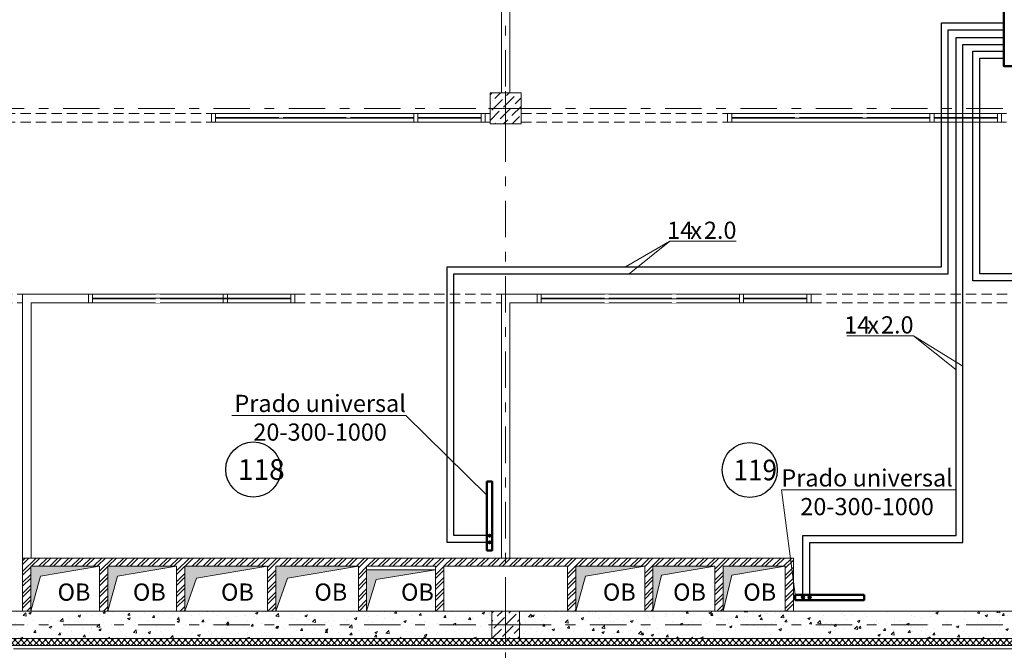
# Model space of a CAD drawing. Units: millimetres. Extents: x 497364 to 3078699, y -439547 to 139557.
# Drawn here: x 696272 to 710577, y -37307 to -28148 of the extents above; entities that cross this region are included whole.
import ezdxf
from ezdxf import colors
from ezdxf.entities.mleader import LeaderData, LeaderLine
from ezdxf.math import Vec2, Vec3

# ---------------------------------------------------------------- set-up
doc = ezdxf.new("R2010")
doc.units = ezdxf.units.MM
doc.header["$MEASUREMENT"] = 0
doc.set_wipeout_variables(frame=1)
doc.linetypes.add('DASHED', pattern=[0.75, 0.5, -0.25])
doc.linetypes.add('Штрихштриховая', pattern=[10.936111, 5.291667, -2.116667, 1.411111, -2.116667])
for name, color, linetype, lineweight in [('1 Конструкции ОВ', 114, 'Continuous', 0), ('1Отопление', 1, 'Continuous', 30), ('OV', 242, 'Continuous', 30), ('Надписи ОВиК', 250, 'Continuous', 20)]:
    doc.layers.add(name, color=color, linetype=linetype, lineweight=lineweight)
doc.styles.add('1ОВиК', font='isocpeui.ttf')
doc.styles.add('ISOCPEUR', font='isocpeur.ttf')
pattern_1 = [(50, (584790.53, 61528.62), (358.6301, -31.37607), [37.5, -412.5]), (355, (584790.53, 61528.62), (-69.3757, 376.0961), [30, -330]), (100.45144, (584820.4, 61526), (289.2544, 344.72), [31.8701, -350.57106]), (46.1842, (584790.53, 61628.6), (533.6207, -82.7596), [56.25, -618.75]), (96.63564, (584835, 61621.7), (467.331, 487.0593), [47.8052, -525.8569]), (351.18416, (584790.53, 61628.6), (467.331, 487.0593), [45, -495]), (21, (584840.53, 61603.62), (298.4535, -201.30945), [37.5, -412.5]), (326, (584840.53, 61603.62), (121.6577, 362.575), [30, -330]), (71.45144, (584865.4, 61586.84), (420.1112, 161.2656), [31.8701, -350.57106]), (37.5, (584790.53, 61528.62), (6.07993, 166.44693), [0, -326, 0, -335, 0, -331.25]), (7.5, (584790.53, 61528.62), (131.53477, 197.20586), [0, -191, 0, -318.5, 0, -126.25]), (327.5, (584679.03, 61528.62), (266.91122, -11.27744), [0, -125, 0, -390, 0, -517.5]), (317.5, (584629.03, 61528.62), (291.5931, 50.0525), [0, -162.5, 0, -259, 0, -367.5])]
pattern_2 = [(45, (584790.53, 61528.62), (-79.54951, 79.54951), []), (45, (584843.56, 61528.62), (-79.54951, 79.54951), [])]

# ---------------------------------------------------------------- blocks, each defined once
blk = doc.blocks.new('*U132')
at = {"ltscale": 100}
blk.add_hatch(color=256, dxfattribs=at).paths.add_polyline_path([(0, 650), (0, 0), (141, 509), (1000, 650)])
at = {"ltscale": 25}
blk.add_lwpolyline([(0, 650), (1000, 650), (1000, 0), (0, 0)], close=True, dxfattribs=at)
at = {"ltscale": 100}
blk.add_lwpolyline([(0, 650), (0, 0), (141, 509), (1000, 650)], close=True, dxfattribs=at)
blk = doc.blocks.new('*U133')
at = {"ltscale": 100}
blk.add_hatch(color=256, dxfattribs=at).paths.add_polyline_path([(0, 650), (0, 0), (141, 509), (1000, 650)])
at = {"ltscale": 25}
blk.add_lwpolyline([(0, 650), (1000, 650), (1000, 0), (0, 0)], close=True, dxfattribs=at)
at = {"ltscale": 100}
blk.add_lwpolyline([(0, 650), (0, 0), (141, 509), (1000, 650)], close=True, dxfattribs=at)
blk = doc.blocks.new('*U134')
at = {"ltscale": 100}
blk.add_hatch(color=256, dxfattribs=at).paths.add_polyline_path([(0, 650), (0, 0), (170, 480), (1200, 650)])
at = {"ltscale": 25}
blk.add_lwpolyline([(0, 650), (1200, 650), (1200, 0), (0, 0)], close=True, dxfattribs=at)
at = {"ltscale": 100}
blk.add_lwpolyline([(0, 650), (0, 0), (170, 480), (1200, 650)], close=True, dxfattribs=at)
blk = doc.blocks.new('*U135')
at = {"ltscale": 100}
blk.add_hatch(color=256, dxfattribs=at).paths.add_polyline_path([(0, 600), (0, 0), (141, 459), (1000, 600)])
at = {"ltscale": 25}
blk.add_lwpolyline([(0, 600), (1000, 600), (1000, 0), (0, 0)], close=True, dxfattribs=at)
at = {"ltscale": 100}
blk.add_lwpolyline([(0, 600), (0, 0), (141, 459), (1000, 600)], close=True, dxfattribs=at)
blk = doc.blocks.new('*U136')
at = {"ltscale": 100}
blk.add_hatch(color=256, dxfattribs=at).paths.add_polyline_path([(0, 650), (0, 0), (141, 509), (1000, 650)])
at = {"ltscale": 25}
blk.add_lwpolyline([(0, 650), (1000, 650), (1000, 0), (0, 0)], close=True, dxfattribs=at)
at = {"ltscale": 100}
blk.add_lwpolyline([(0, 650), (0, 0), (141, 509), (1000, 650)], close=True, dxfattribs=at)
blk = doc.blocks.new('*U137')
at = {"ltscale": 100}
blk.add_hatch(color=256, dxfattribs=at).paths.add_polyline_path([(0, 650), (0, 0), (127, 523), (900, 650)])
at = {"ltscale": 25}
blk.add_lwpolyline([(0, 650), (900, 650), (900, 0), (0, 0)], close=True, dxfattribs=at)
at = {"ltscale": 100}
blk.add_lwpolyline([(0, 650), (0, 0), (127, 523), (900, 650)], close=True, dxfattribs=at)

msp = doc.modelspace()

# ---------------------------------------------------------------- hatches: boundary and pattern name
at = {"lineweight": 40}
for color, points in [(5, [(703098.3, -35657.6, 1), (703098.3, -35622.6, 1)]), (1, [(703098.3, -35757.6, 1), (703098.3, -35722.6, 1)]), (1, [(707633.9, -36539.5, 1), (707668.9, -36539.5, 1)]), (5, [(707733.9, -36539.5, 1), (707768.9, -36539.5, 1)])]:
    msp.add_hatch(color=color, dxfattribs=at).paths.add_polyline_path(points)
at = {"layer": '1 Конструкции ОВ'}
h = msp.add_hatch(dxfattribs=at)
h.set_pattern_fill('ANSI36', color=256, scale=700)
h.set_pattern_definition([(45, (607290.53, 1410.49), (46.40388, 170.14757), [218.75, -43.75, 0, -43.75])])
h.paths.add_polyline_path([(703557.3, -29436.8), (703557.3, -29211.8), (703412.3, -29211.8), (703107.4, -29211.7), (703107.3, -29661.7), (703557.3, -29661.8)])
at = {"layer": '1 Конструкции ОВ', "lineweight": 0}
h = msp.add_hatch(dxfattribs=at)
h.set_pattern_fill('ANSI32', color=256, scale=300)
h.set_pattern_definition(pattern_2)
h.paths.add_polyline_path([(699992.4, -35966.8), (698482.4, -35966.8), (697432.4, -35966.8), (696312.4, -35966.8), (696312.4, -36736.8), (696432.4, -36736.8), (696432.4, -36086.8), (697432.4, -36086.8), (697432.4, -36736.8), (697552.4, -36736.8), (697552.4, -36086.8), (698552.4, -36086.8), (698552.4, -36736.8), (698672.3, -36736.8), (698672.3, -36086.8), (699872.3, -36086.8), (699872.3, -36736.8), (699992.4, -36736.8)])
h = msp.add_hatch(dxfattribs=at)
h.set_pattern_fill('ANSI32', color=256, scale=300)
h.set_pattern_definition(pattern_2)
h.paths.add_polyline_path([(702432.4, -36736.8), (702432.4, -35966.8), (699992.4, -35966.8), (699992.4, -36086.2), (699992.4, -36086.2), (699992.4, -36086.8), (701192.4, -36086.8), (701192.4, -36736.8), (701312.4, -36736.8), (701312.4, -36086.8), (702312.4, -36086.8), (702312.4, -36736.8)])
h = msp.add_hatch(dxfattribs=at)
h.set_pattern_fill('ANSI32', color=256, scale=300)
h.set_pattern_definition(pattern_2)
h.paths.add_polyline_path([(704232.3, -35966.8), (702431.5, -35966.8), (702431.5, -36086.8), (704232.3, -36086.8)])
h = msp.add_hatch(dxfattribs=at)
h.set_pattern_fill('ANSI32', color=256, scale=300)
h.set_pattern_definition(pattern_2)
h.paths.add_polyline_path([(704232.3, -36086.8), (704232.3, -36086.8), (704232.3, -36736.8), (704352.3, -36736.8), (704352.3, -36086.8), (705352.3, -36086.8), (705352.3, -36736.8), (705472.3, -36736.8), (705472.3, -36086.8), (706372.2, -36086.8), (706372.2, -36736.8), (706492.2, -36736.8), (706492.2, -35966.8), (705547.1, -35966.8), (704232.3, -35966.8)])
h = msp.add_hatch(dxfattribs=at)
h.set_pattern_fill('ANSI32', color=256, scale=300)
h.set_pattern_definition(pattern_2)
h.paths.add_polyline_path([(707512.3, -36086.8), (707512.3, -35966.8), (706492.2, -35966.8), (706492.2, -36086.8), (707112.1, -36086.8), (707112.1, -36086.8), (707392.3, -36086.8), (707392.2, -36736.9), (707512.3, -36736.8), (707512.3, -36086.8)])
at = {"layer": '1 Конструкции ОВ'}
h = msp.add_hatch(dxfattribs=at)
h.set_pattern_fill('AR-CONC', color=256, scale=50)
h.set_pattern_definition(pattern_1)
h.paths.add_polyline_path([(703132.3, -36736.8), (696032.4, -36736.8), (696032.4, -37136.8), (703132.3, -37136.8)])
h = msp.add_hatch(dxfattribs=at)
h.set_pattern_fill('ANSI36', color=256, scale=700)
h.set_pattern_definition([(45, (703332.26, -36936.794), (46.404, 170.148), [218.75, -43.75, 0, -43.75])])
h.paths.add_polyline_path([(703532.4, -36936.8), (703532.4, -36736.8), (703412.4, -36736.8), (703132.3, -36736.8), (703132.3, -37136.8), (703532.4, -37136.8)])
h = msp.add_hatch(dxfattribs=at)
h.set_pattern_fill('AR-CONC', color=256, scale=50)
h.set_pattern_definition(pattern_1)
h.paths.add_polyline_path([(710632.3, -36736.8), (703532.4, -36736.8), (703532.4, -37136.8), (710632.3, -37136.8)])
at = {"layer": '1 Конструкции ОВ', "ltscale": 0.5}
h = msp.add_hatch(dxfattribs=at)
h.set_pattern_fill('ANSI37', color=256, scale=500, style=0)
h.set_pattern_definition([(45, (584790.53, 61528.62), (-44.194174, 44.194174), []), (135, (584790.53, 61528.62), (-44.194174, -44.194174), [])])
h.paths.add_polyline_path([(718532.4, -37136.8), (696032.3, -37136.8), (696032.3, -47336.3), (696132.4, -47411.3), (696132.4, -37236.8), (718532.4, -37236.8)])

# ---------------------------------------------------------------- linework, layer by layer
at = {"color": 5, "lineweight": 40}
for centre in [(703098.3, -35640.1), (707751.4, -36539.5)]:
    msp.add_circle(centre, 17.5, dxfattribs=at)
at = {"color": 1, "lineweight": 40}
for centre in [(703098.3, -35740.1), (707651.4, -36539.5)]:
    msp.add_circle(centre, 17.5, dxfattribs=at)
at = {"layer": '1 Конструкции ОВ', "linetype": 'Штрихштриховая', "ltscale": 100}
for p, q in [((703332.3, -60834.5), (703332.3, -21406.5)), ((652063.8, -29436.8), (720264.1, -29436.8)), ((652063.8, -36936.8), (720264.1, -36936.8))]:
    msp.add_line(p, q, dxfattribs=at)
at = {"layer": '1 Конструкции ОВ', "ltscale": 100}
for p, q in [((703269.9, -22136.8), (703269.9, -29211.8)), ((703394.9, -29211.8), (703394.9, -22136.8)), ((703332.3, -29186.8), (703332.3, -29686.8)), ((703082.3, -29436.8), (703582.3, -29436.8)), ((699229.9, -32261.4), (699229.9, -32136.4)), ((699289.9, -32136.4), (699289.9, -32261.4)), ((703269.9, -32136.4), (703269.9, -35966.8)), ((703394.9, -35966.8), (703394.9, -32261.4)), ((696312.4, -35966.8), (702432.4, -35966.8)), ((696312.4, -36736.8), (696312.4, -35966.8)), ((707512.3, -35966.8), (704232.3, -35966.8)), ((707512.3, -36736.8), (707512.3, -35966.8)), ((696432.4, -36736.8), (696432.4, -36086.8)), ((697432.4, -36736.8), (697432.4, -36086.8)), ((697552.4, -36736.8), (697552.4, -36086.8)), ((698552.4, -36736.8), (698552.4, -36086.8)), ((699992.4, -36086.8), (701192.4, -36086.8)), ((701312.4, -36086.8), (702312.4, -36086.8)), ((702312.4, -36736.8), (702312.4, -36086.8)), ((705352.3, -36086.8), (704352.3, -36086.8)), ((704352.3, -36736.8), (704352.3, -36086.8)), ((705352.3, -36736.8), (705352.3, -36086.8)), ((706372.2, -36086.8), (705472.3, -36086.8)), ((705472.3, -36736.8), (705472.3, -36086.8)), ((706372.2, -36736.8), (706372.2, -36086.8)), ((707392.3, -36086.8), (706492.2, -36086.8)), ((706492.2, -36736.8), (706492.2, -36086.8)), ((707392.3, -36736.8), (707392.3, -36086.8)), ((722382.3, -37286.8), (696182.4, -37286.8))]:
    msp.add_line(p, q, dxfattribs=at)
at = {"layer": '1 Конструкции ОВ', "linetype": 'DASHED', "lineweight": 18, "ltscale": 300}
for p, q in [((696057.3, -29511.9), (699057.3, -29511.8)), ((703557.3, -29511.9), (706557.3, -29511.8)), ((696057.3, -29636.9), (699057.3, -29636.8)), ((703557.3, -29636.9), (706557.3, -29636.8)), ((693312.4, -32136.4), (696312.4, -32136.3)), ((700269.9, -32136.5), (703269.9, -32136.4)), ((707769.9, -32136.5), (710769.9, -32136.4)), ((693312.4, -32261.4), (696312.4, -32261.3)), ((700269.9, -32261.5), (703269.9, -32261.4)), ((707769.9, -32261.5), (710769.9, -32261.4))]:
    msp.add_line(p, q, dxfattribs=at)
at = {"layer": '1 Конструкции ОВ'}
msp.add_line((703082.3, -36936.8), (703582.4, -36936.8), dxfattribs=at)
at = {"layer": '1 Конструкции ОВ', "ltscale": 0.5}
msp.add_line((722332.3, -37236.8), (696132.4, -37236.8), dxfattribs=at)
at = {"layer": '1 Конструкции ОВ', "ltscale": 100}
for points in [[(703107.3, -29661.8), (703107.3, -29211.8), (703557.3, -29211.8), (703557.3, -29661.8)], [(698672.3, -36736.8), (698672.3, -36086.8), (699872.3, -36086.8), (699872.3, -36736.8)], [(699992.4, -36736.8), (699992.4, -36086.8), (701192.4, -36086.8), (701192.4, -36736.8)]]:
    msp.add_lwpolyline(points, close=True, dxfattribs=at)
for points in [[(699057.3, -29511.8), (699057.3, -29636.8)], [(699117.3, -29636.8), (699117.3, -29511.8)], [(699117.3, -29569.3), (701997.3, -29569.3)], [(701997.3, -29636.8), (701997.3, -29511.8)], [(702057.3, -29511.8), (702057.3, -29636.8)], [(702057.3, -29569.3), (702977.3, -29569.3)], [(702977.3, -29579.3), (702057.3, -29579.3)], [(702977.3, -29636.8), (702977.3, -29511.8)], [(703037.3, -29511.8), (703037.3, -29636.8)], [(703107.3, -29511.8), (703107.3, -29636.8)], [(706557.3, -29511.8), (710607.3, -29511.8)], [(706557.3, -29511.8), (706557.3, -29636.8)], [(706617.3, -29636.8), (706617.3, -29511.8)], [(706617.3, -29569.3), (709497.3, -29569.3)], [(709497.3, -29636.8), (709497.3, -29511.8)], [(709557.3, -29511.8), (709557.3, -29636.8)], [(709557.3, -29569.3), (710477.3, -29569.3)], [(710477.3, -29579.3), (709557.3, -29579.3)], [(710477.3, -29636.8), (710477.3, -29511.8)], [(710537.3, -29511.8), (710537.3, -29636.8)], [(696312.4, -32136.4), (700269.9, -32136.4)], [(696312.4, -32136.4), (696312.4, -35966.8)], [(697269.9, -32136.4), (697269.9, -32261.4)], [(697329.9, -32261.4), (697329.9, -32136.4)], [(700209.9, -32261.4), (700209.9, -32136.4)], [(700269.9, -32136.4), (700269.9, -32261.4)], [(703269.9, -32136.4), (707769.9, -32136.4)], [(703789.9, -32136.4), (703789.9, -32261.4)], [(703849.9, -32261.4), (703849.9, -32136.4)], [(706729.9, -32261.4), (706729.9, -32136.4)], [(706789.9, -32136.4), (706789.9, -32261.4)], [(707709.9, -32261.4), (707709.9, -32136.4)], [(707769.9, -32136.4), (707769.9, -32261.4)], [(696437.4, -32261.4), (700269.9, -32261.4)], [(696437.4, -32261.4), (696437.4, -35966.8)], [(700209.9, -32203.9), (697329.9, -32203.9)], [(703394.9, -32261.4), (707769.9, -32261.4)], [(703849.9, -32193.9), (706729.9, -32193.9)], [(706789.9, -32193.9), (707709.9, -32193.9)], [(707709.9, -32203.9), (706789.9, -32203.9)], [(702432.4, -35966.8), (704230.4, -35966.8)], [(697432.4, -36236.8), (697432.4, -36736.8), (696432.4, -36736.8), (696432.4, -36086.8), (697432.4, -36086.8)], [(698552.4, -36236.8), (698552.4, -36736.8), (697552.4, -36736.8), (697552.4, -36086.8), (698552.4, -36086.8)], [(701312.4, -36736.8), (701312.4, -36086.8)], [(702432.4, -36736.8), (702432.4, -36086.8), (704232.3, -36086.8), (704232.3, -36736.8)], [(718132.3, -36736.8), (695632.3, -36736.8), (695632.3, -52136.8), (694082.1, -52136.8), (694082.1, -52536.8), (696032.3, -52536.8)], [(703132.3, -37136.8), (703132.3, -36736.8), (703532.4, -36736.8), (703532.4, -37136.8), (703132.3, -37136.8)], [(718132.3, -37136.8), (696032.3, -37136.8)]]:
    msp.add_lwpolyline(points, dxfattribs=at)
at = {"layer": '1 Конструкции ОВ'}
msp.add_lwpolyline([(703332.4, -36686.8), (703332.4, -37186.8)], dxfattribs=at)
at = {"layer": '1 Конструкции ОВ', "linetype": 'Continuous', "lineweight": 25, "ltscale": 100}
for centre in [(699666.3, -34681.2), (706879.4, -34688.1)]:
    msp.add_circle(centre, 400, dxfattribs=at)
at = {"layer": '1Отопление', "color": 7, "linetype": 'ByBlock', "lineweight": 20}
for p, q in [((705073.1, -31738.7), (705718.5, -31367.1)), ((705128.2, -31838.7), (705718.5, -31367.1)), ((705718.5, -31367.1), (706683.2, -31367.1)), ((708291.4, -32741.2), (709256, -32741.2)), ((709977.1, -33180.2), (709256, -32741.2)), ((709877.1, -33232.4), (709256, -32741.2))]:
    msp.add_line(p, q, dxfattribs=at)
at = {"layer": 'OV'}
for p, q in [((709663.5, -31738.7), (709663.5, -28194.3)), ((709663.5, -28194.3), (710572.2, -28194.3)), ((709763.5, -31838.7), (709763.5, -28294.3)), ((709763.5, -28294.3), (710572.2, -28294.3)), ((709877.1, -35640.1), (709877.1, -28406.6)), ((709877.1, -28406.6), (710572.2, -28406.6)), ((709977.1, -35740.1), (709977.1, -28506.6)), ((709977.1, -28506.6), (710572.2, -28506.6)), ((710121.1, -31940.4), (710121.1, -28607)), ((710121.1, -28607), (710572.2, -28607)), ((710221.1, -31840.4), (710221.1, -28707)), ((710221.1, -28707), (710572.2, -28707)), ((702482, -35740.1), (702482, -31738.7)), ((702482, -31738.7), (709663.5, -31738.7)), ((702582, -35640.1), (702582, -31838.7)), ((702582, -31838.7), (709763.5, -31838.7)), ((711284.8, -31840.4), (710221.1, -31840.4)), ((711184.8, -31940.4), (710121.1, -31940.4)), ((703098.3, -35740.1), (702482, -35740.1)), ((703098.3, -35640.1), (702582, -35640.1)), ((707651.4, -35640.6), (707651.9, -35640.1)), ((707651.4, -36539.5), (707651.4, -35640.6)), ((707651.9, -35640.1), (709877.1, -35640.1)), ((707751.4, -35740.6), (707751.9, -35740.1)), ((707751.4, -36539.5), (707751.4, -35740.6)), ((707751.9, -35740.1), (709977.1, -35740.1))]:
    msp.add_line(p, q, dxfattribs=at)
at = {"layer": 'OV', "lineweight": 50}
for points in [[(710572.2, -27512.6), (710572.2, -28824.4), (710732.2, -28824.4), (710732.2, -27512.6)], [(703061.2, -34856.1), (703061.2, -35856.1), (703135.2, -35856.1), (703135.2, -34856.1)], [(708540.2, -36502.7), (707540.2, -36502.7), (707540.2, -36576.7), (708540.2, -36576.7)]]:
    msp.add_lwpolyline(points, close=True, dxfattribs=at)

# ---------------------------------------------------------------- block references
at = {"layer": '1 Конструкции ОВ', "lineweight": 30, "ltscale": 100}
for name, p in [('*U132', (696432.4, -36736.8)), ('*U133', (697552.4, -36736.8)), ('*U134', (698672.3, -36736.8)), ('*U134', (699992.4, -36736.8)), ('*U135', (701312.4, -36736.8)), ('*U136', (704352.3, -36736.8)), ('*U137', (705472.1, -36736.8)), ('*U137', (706492.2, -36736.8))]:
    msp.add_blockref(name, p, dxfattribs=at)

# ---------------------------------------------------------------- texts
at = {"layer": '1 Конструкции ОВ', "linetype": 'Continuous', "lineweight": 25, "ltscale": 100, "char_height": 300, "attachment_point": 1}
for s, insert, width in [('{\\fISOCPEUR|b0|i0|c0|p34;11\\fISOCPEUR|b0|i0|c204|p34;8}', (699441.3, -34531.2), 660), ('{\\fISOCPEUR|b0|i0|c0|p34;\\W0.92833;1\\fISOCPEUR|b0|i0|c204|p34;19}', (706642.7, -34538.1), 668.4)]:
    msp.add_mtext(s, dxfattribs=dict(at, insert=insert, width=width))
at = {"layer": '1 Конструкции ОВ', "char_height": 250, "attachment_point": 4, "style": 'ISOCPEUR'}
for insert in [(696822.8, -36493.7), (697917.8, -36493.7), (699197.2, -36493.7), (700553.9, -36493.7), (701812.6, -36493.7), (704745.4, -36493.6), (705765.4, -36493.6), (706785.3, -36493.7)]:
    msp.add_mtext('ОВ', dxfattribs=dict(at, insert=insert))
at = {"layer": '1Отопление', "color": 7, "lineweight": 50, "style": '1ОВиК'}
for s, p in [('14', (705677.9, -31331.7)), ('х', (706014.3, -31331.7)), ('2.0', (706212.8, -31331.7)), ('14', (708250.8, -32705.8)), ('2.0', (708785.6, -32705.8)), ('х', (708587.1, -32705.8))]:
    msp.add_text(s, height=250, dxfattribs=at).set_placement(p)

# ---------------------------------------------------------------- leaders
at = {"layer": '1Отопление'}
ml = msp.add_multileader_mtext('Standard', dxfattribs=at)
ml.set_content('{\\C4;Prado universal\\P20-300-1000}', color=7, style='1ОВиК')
ml.set_leader_properties(color=7, lineweight=20)
ml.build(insert=Vec2(0, 0))
ml.multileader.update_dxf_attribs({"text_left_attachment_type": 6, "text_right_attachment_type": 6})
ctx = ml.context
ctx.base_point, ctx.char_height, ctx.plane_origin = Vec3(699401.7, -33895.9), 250, Vec3(712862.8, -38938.1)
ctx.left_attachment, ctx.right_attachment, ctx.text_align_type = 6, 6, 1
notes = []
notes.append((ctx, [(0, (1, 1, 0), (701880.9, -33895.9), (-1, 0), 8, [(0, [(703061.2, -35056.1)], 0, [])])]))
ctx.mtext.insert, ctx.mtext.alignment, ctx.mtext.flow_direction = Vec3(700637.3, -33595.9), 2, 5
ml = msp.add_multileader_mtext('Standard', dxfattribs=at)
ml.set_content('{\\C4;Prado universal\\P20-300-1000}', color=7, style='1ОВиК')
ml.set_leader_properties(color=7, lineweight=20)
ml.build(insert=Vec2(0, 0))
ml.multileader.update_dxf_attribs({"text_left_attachment_type": 6, "text_right_attachment_type": 6})
ctx = ml.context
ctx.base_point, ctx.char_height, ctx.plane_origin = Vec3(707348, -34978.1), 250, Vec3(716553.5, -39217.1)
ctx.left_attachment, ctx.right_attachment, ctx.text_align_type = 6, 6, 1
notes.append((ctx, [(1, (1, 1, 0), (707340, -34978.1), (1, 0), 8, [(0, [(707540.2, -36502.7)], 0, [])])]))
ctx.mtext.insert, ctx.mtext.alignment, ctx.mtext.flow_direction = Vec3(708583.6, -34678.1), 2, 5
ml = msp.add_multileader_mtext('Standard', dxfattribs=at)
ml.set_content('{\\C0;Ст. Т13,Т23}', color=7, style='1ОВиК')
ml.set_leader_properties(color=7, lineweight=20)
ml.build(insert=Vec2(0, 0))
ml.multileader.update_dxf_attribs({"text_left_attachment_type": 6, "text_right_attachment_type": 6})
ctx = ml.context
ctx.base_point, ctx.char_height, ctx.plane_origin = Vec3(696695.8, -38084.3), 250, Vec3(699002.9, -37240)
ctx.left_attachment, ctx.right_attachment, ctx.text_align_type = 6, 6, 1
notes.append((ctx, [(0, (1, 1, 0), (696687.8, -38084.3), (1, 0), 8, [(1, [(695299.3, -37361.7), (695299.3, -37211.7)], 0, [])])]))
ctx.mtext.insert, ctx.mtext.alignment, ctx.mtext.flow_direction = Vec3(697644.1, -37784.3), 2, 5
for ctx, leaders in notes:
    for number, flags, end, landing, length, lines in leaders:
        leader = LeaderData()
        leader.index, (leader.has_last_leader_line, leader.has_dogleg_vector, leader.attachment_direction) = number, flags
        leader.last_leader_point, leader.dogleg_vector, leader.dogleg_length = Vec3(end), Vec3(landing), length
        for number, points, colour, breaks in lines:
            line = LeaderLine()
            line.index, line.vertices, line.color, line.breaks = number, Vec3.list(points), colors.encode_raw_color(colour), breaks
            leader.lines.append(line)
        ctx.leaders.append(leader)

# ---------------------------------------------------------------- next in the draw order: wipeouts: each hides what was drawn before it
at = {"ltscale": 100}
for points in [[(700037.3, -29511.8), (700097.3, -29511.8), (700097.3, -29636.8), (700037.3, -29636.8)], [(701017.3, -29511.8), (701077.3, -29511.8), (701077.3, -29636.8), (701017.3, -29636.8)], [(707537.3, -29511.8), (707597.3, -29511.8), (707597.3, -29636.8), (707537.3, -29636.8)], [(708517.3, -29511.8), (708577.3, -29511.8), (708577.3, -29636.8), (708517.3, -29636.8)], [(698249.9, -32136.4), (698309.9, -32136.4), (698309.9, -32261.4), (698249.9, -32261.4)], [(704769.9, -32136.4), (704829.9, -32136.4), (704829.9, -32261.4), (704769.9, -32261.4)], [(705749.9, -32136.4), (705809.9, -32136.4), (705809.9, -32261.4), (705749.9, -32261.4)]]:
    msp.add_wipeout(points, dxfattribs=at).dxf.layer = '1 Конструкции ОВ'

# ---------------------------------------------------------------- next in the draw order: linework, layer by layer
at = {"layer": '1 Конструкции ОВ', "ltscale": 100}
for p, q in [((703107.3, -29636.8), (699057.3, -29636.8)), ((710607.3, -29636.8), (706557.3, -29636.8))]:
    msp.add_line(p, q, dxfattribs=at)
for points in [[(699057.3, -29511.8), (703107.3, -29511.8)], [(701997.3, -29579.3), (699117.3, -29579.3)], [(709497.3, -29579.3), (706617.3, -29579.3)], [(697329.9, -32193.9), (700209.9, -32193.9)], [(706729.9, -32203.9), (703849.9, -32203.9)]]:
    msp.add_lwpolyline(points, dxfattribs=at)

# ---------------------------------------------------------------- next in the draw order: texts
at = {"layer": 'Надписи ОВиК', "color": 7, "lineweight": 40, "insert": (534696.1, -19585.5), "char_height": 280, "attachment_point": 1}
msp.add_mtext_dynamic_manual_height_columns('\\pi9066.7;{\\fISOCPEUR|b0|i1|c204|p34;\\C0;Общие данные\\P\\pi71.174;\\fISOCPEUR|b0|i1|c0|p34;1.\\fISOCPEUR|b0|i1|c204|p34; Проект отопления и теплоснабжения разработан на основании задания на проектирование\\fISOCPEUR|b0|i1|c0|p34;, \\fISOCPEUR|b0|i1|c204|p34;утвержденного \\P\\pi749.01;Заказчиком\\fISOCPEUR|b0|i1|c0|p34;, \\fISOCPEUR|b0|i1|c204|p34;чертежей архитектурно\\fISOCPEUR|b0|i1|c0|p34;-\\fISOCPEUR|b0|i1|c204|p34;строительной части проекта и в соответствии с действующими \\P\\pi8306.9;нормами и правилами\\fISOCPEUR|b0|i1|c0|p34;:\\P\\pi0;- \\fISOCPEUR|b0|i1|c204|p34;СП \\fISOCPEUR|b0|i1|c0|p34;60.13330.2012 «\\fISOCPEUR|b0|i1|c204|p34;Отопление\\fISOCPEUR|b0|i1|c0|p34;, \\fISOCPEUR|b0|i1|c204|p34;вентиляция и кондиционирование\\fISOCPEUR|b0|i1|c0|p34;»\\P- \\fISOCPEUR|b0|i1|c204|p34;СП \\fISOCPEUR|b0|i1|c0|p34;7.13130.2013 «\\fISOCPEUR|b0|i1|c204|p34;Отопление\\fISOCPEUR|b0|i1|c0|p34;, \\fISOCPEUR|b0|i1|c204|p34;вентиляция и кондиционирование\\fISOCPEUR|b0|i1|c0|p34;. \\fISOCPEUR|b0|i1|c204|p34;Противопожарные требования\\fISOCPEUR|b0|i1|c0|p34;»\\P- \\fISOCPEUR|b0|i1|c204|p34;СНиП \\fISOCPEUR|b0|i1|c0|p34;21-01-79* «\\fISOCPEUR|b0|i1|c204|p34;Противопожарные требования\\fISOCPEUR|b0|i1|c0|p34;»;\\P- \\fISOCPEUR|b0|i1|c204|p34;СП \\fISOCPEUR|b0|i1|c0|p34;118.13330.2012 «\\fISOCPEUR|b0|i1|c204|p34;Общественные здания и сооружения\\fISOCPEUR|b0|i1|c0|p34;»\\P- \\fISOCPEUR|b0|i1|c204|p34;СП \\fISOCPEUR|b0|i1|c0|p34;131.13330.2012 «\\fISOCPEUR|b0|i1|c204|p34;Строительная климатология\\fISOCPEUR|b0|i1|c0|p34;»;\\P- \\fISOCPEUR|b0|i1|c204|p34;СП \\fISOCPEUR|b0|i1|c0|p34;44.13330.2011\\~«\\fISOCPEUR|b0|i1|c204|p34;Административные здания\\fISOCPEUR|b0|i1|c0|p34;»;\\P- \\fISOCPEUR|b0|i1|c204|p34;СП \\fISOCPEUR|b0|i1|c0|p34;50.13330.2012 «\\fISOCPEUR|b0|i1|c204|p34;Тепловая защита зданий\\fISOCPEUR|b0|i1|c0|p34;»;\\P\\fISOCPEUR|b0|i1|c204|p34;\\P\\L2.\\l Расчетные параметры наружного воздуха приняты в холодный период года:\\P- расчетная температура наружного воздуха -25°С (средняя наиболее холодной пятидневки);\\P- скорость ветра -4 м/с;\\P- продолжительность отопительного сезона - 214 дней.\\P\\P\\pi7964.3,l1120,t9924.3;\\fISOCPEUR|b1|i1|c204|p34;\\H1.3751x;3.^I\\fISOCPEUR|b0|i1|c204|p34;\\H0.72721x;\\LОтопление\\fISOCPEUR|b1|i1|c204|p34;.\\P\\pi-165.67,l165.67,tz;\\fISOCPEUR|b0|i1|c204|p34;\\lДля помещении с 1-го по 4-й этажей проектом предусмотрена двухтрубная лучевая система отопления с установкой поэтажных коллекторов, параметры теплоносителя системы отопления 90-70 °С. Разводка подающих и обратных магистралей (Т14/Т24) осуществляется под потолком цокольного этажа.Секционные стояки расположены в отдельных шахтах, на подающих участках стояков отопления устанавливаются шаровые краны, на обратных участках - ручные балансировочные клапаны фирмы "Danfoss". Разводка отопления по этажам предусмотрена полиэтиленовыми трубами в конструкции пола (в цементно-бетонной стяжке). Трубопроводы отопления приняты из полиэтиленовых труб PE-Xc системы KAN-therm. Параметры работы в системах отопления Tраб = 90град., Pраб = 1,0 МПа. Соединение под натяжное кольцо PUSH.\\PДля помещений цокольного этажа предусмотрена двухтрубная, горизонтальная система отопления. Параметры теплоносителя системы отопления 90-70 С\\fISOCPEUR|b1|i1|c204|p34;.\\fISOCPEUR|b0|i1|c204|p34; \\PПрокладка подающих и обратных магистралей системы отопления цокольного этажа (Т12/Т22) осуществляется под потолком. Разводка отопления по этажу предусмотрена из чёрных водогазопроводных труб. Параметры работы в системах отопления Tраб = 90град., Pраб = 1,0 МПа. Параметры. Соединение под натяжное кольцо PUSH.\\PЛестничные клетки и коридоры оборудуются отдельными стояками по двухтрубной схеме. Разводка подающих и обратных магистралей (Т11/Т21) осуществляется под потолком цокольного этажа. \\PВ качестве нагревательных приборов приняты - металлические радиаторы «PRADO» со встроенным термостатическим клапаном, с боковым подключением и нижним подключением через Н-образный вентиль, и металлические отопительные приборы «P\\fISOCPEUR|b0|i1|c0|p34;URM\\fISOCPEUR|b0|i1|c204|p34;O» с нижним подключением через Н-образный вентиль.\\PВ лестничных клетках устанавливаются - металлические радиаторы «PRADO» без запорно-регулирующей арматуры.\\PПодводка отопления к воздушно-отопительным агрегатам \\fISOCPEUR|b0|i1|c0|p34;VOLCANO mini\\fISOCPEUR|b0|i1|c204|p34; предусмотрена стальными трубами под потолком первого этажа.\\C4;\\P\\H0.99999x;\\C0;Отопительные приборы установленные в помещениях спортивного комплекса закрываются защитными щитами или декоративными панелями.\\PВ помещении электрощитовой и вент камеры в качестве отопительных приборов приняты электрические конвекторы «NOBO». В помещениях водомерного узла и загрузочной в качестве отопительных приборов приняты регистры из гладких труб.\\P\\pi0,l0;Трубопроводы отопления приняты из чёрных водогазопроводных труб по ГОСТ 3262-75* Ду 15-50, для трубопроводов Ду более 50 мм - из стальных электросварных труб по ГОСТ 10704-91/Ст20 ГОСТ 10705-80*. \\PКомпенсация тепловых удлинений магистралей осуществляется за счет углов поворота трубопроводов. Стальные трубопроводы системы отопления теплоизолируются изоляцией фирмы "K-flex" (Москва). Толщина изоляции для труб ∅>50-40 мм, для ∅<50-30 мм.  Перед нанесением изоляция трубы тщательно очищаются от грязи и ржавчины, покрываются грунтом ГФ-021. Неизолированные трубопроводы, регистры из гладких труб окрашиваются масляной краской.\\P\\pi-165.67,l165.67;Автоматизация работы системы отопления осуществляется автоматическими балансировочными   клапанами \\fISOCPEUR|b0|i1|c0|p34;- \\fISOCPEUR|b0|i1|c204|p34;регуляторами давления фирмы Данфосс\\fISOCPEUR|b0|i1|c0|p34;, \\fISOCPEUR|b0|i1|c204|p34;установленными на обратном трубопроводе \\fISOCPEUR|b0|i1|c0|p34;(\\fISOCPEUR|b0|i1|c204|p34;клапан \\fISOCPEUR|b0|i1|c0|p34;ASV-PV) \\fISOCPEUR|b0|i1|c204|p34;и на падающем трубопроводе \\fISOCPEUR|b0|i1|c0|p34;(\\fISOCPEUR|b0|i1|c204|p34;клапан \\fISOCPEUR|b0|i1|c0|p34;ASV-I)\\fISOCPEUR|b0|i1|c204|p34;.\\PУдаление воздуха из систем отопления осуществляется через воздушные краны на отопительных приборах, автоматические воздухоотводчики в высших точках системы.\\PДля опорожнения систем отопления в нижних точках установлены сливные краны.\\PНеподвижные и подвижные опоры приняты по серии 4.903-10.\\PНеизолированные трубопроводы после монтажа окрашиваются 2 раза масляной краской в тон стен по грунтовке ГФ-021 ГОСТ 25129-82.\\PТрубопроводы в местах пересечения стен и перегородок прокладываются в гильзах из негорючих материалов. Заделку отверстий в местах прокладки трубопроводов следует предусматривать негорючими материалами, обеспечивая нормируемый предел огнестойкости ограждений.\\PГоризонтальные участки трубопроводов прокладывать с уклоном не менее 0,002.}', width=20670.59, gutter_width=12.5, heights=[68464.7], dxfattribs=at)

doc.saveas('drawing.dxf')
